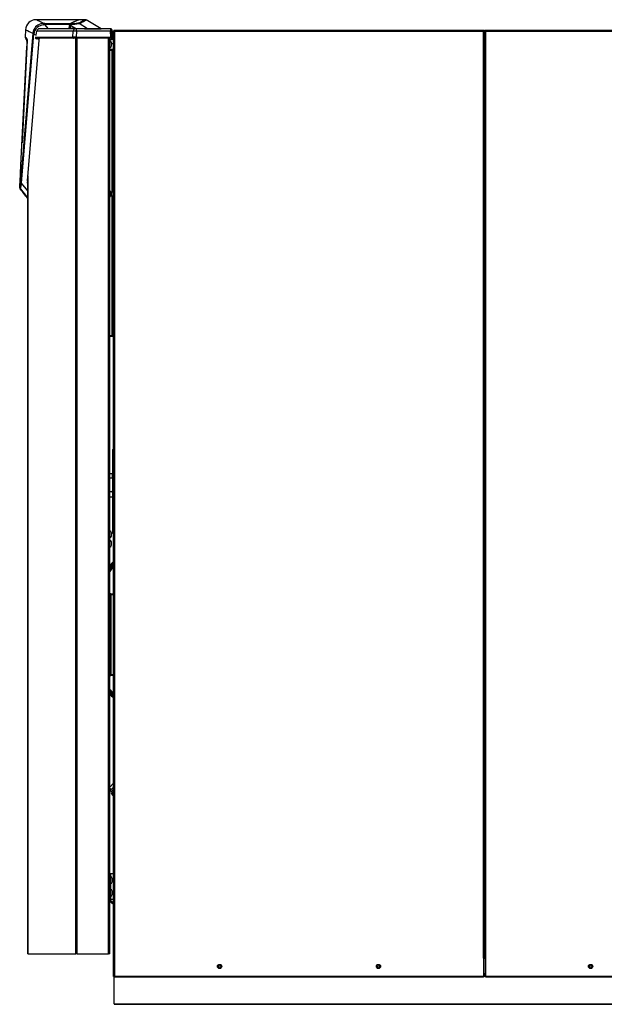
# Model space of a CAD drawing. Units: inches. Extents: x 1.53 to 9.73, y 0.96 to 7.41.
# Drawn here: x 6.96 to 8.35, y 0.96 to 3.31 of the extents above; entities that cross this region are included whole.
import ezdxf

# ---------------------------------------------------------------- set-up
doc = ezdxf.new("R2010")
doc.units = ezdxf.units.IN
doc.header["$MEASUREMENT"] = 0
for name, color, linetype in [('BLT20024', 7, 'Continuous'), ('CLP20002', 7, 'Continuous'), ('Default', 7, 'Continuous'), ('FAN2727', 7, 'Continuous'), ('HLC2701_BODY', 7, 'Continuous'), ('HLC2701_INDICATO', 7, 'Continuous'), ('HLC2701_SCREW', 7, 'Continuous'), ('JKB60377', 7, 'Continuous'), ('JKB60378', 7, 'Continuous'), ('JKB60382', 7, 'Continuous'), ('JKB60396', 7, 'Continuous'), ('JKB60398', 7, 'Continuous'), ('JKB60399', 7, 'Continuous'), ('JKB60403', 7, 'Continuous'), ('JKB60405', 7, 'Continuous'), ('JKB60407', 7, 'Continuous'), ('JKB60411', 7, 'Continuous'), ('JKB60452', 7, 'Continuous'), ('JKB6203', 7, 'Continuous'), ('JKB6208', 7, 'Continuous'), ('JKB6229', 7, 'Continuous'), ('MSC20069', 7, 'Continuous'), ('MSC2202', 7, 'Continuous'), ('MSC2243', 7, 'Continuous'), ('VAL2715_CAP', 7, 'Continuous'), ('VAL2715_VALVE', 7, 'Continuous')]:
    doc.layers.add(name, color=color, linetype=linetype)

# ---------------------------------------------------------------- blocks, each defined once
blk = doc.blocks.new('SE1')
at = {"layer": 'BLT20024', "color": 7, "linetype": 'Continuous'}
for p, q in [((7.1772, 3.2725), (7.1772, 3.2812)), ((7.1772, 3.2749), (7.1772, 3.2749)), ((7.1764, 3.2465), (7.1764, 3.2545)), ((7.1764, 2.0785), (7.1764, 2.0865)), ((7.1764, 2.0565), (7.1764, 2.0645)), ((7.1783, 1.2544), (7.1783, 1.2624)), ((7.1783, 1.2244), (7.1783, 1.2324))]:
    blk.add_line(p, q, dxfattribs=at)
for centre, start, end in [((7.1755, 3.2755), 9.5531, 73.1645), ((7.1755, 3.2695), 286.8355, 350.4469), ((7.1705, 3.2535), 9.5531, 73.1645), ((7.1705, 3.2475), 286.8355, 350.4469), ((7.1705, 2.0855), 9.5531, 73.1645), ((7.1705, 2.0795), 286.8355, 350.4469), ((7.1705, 2.0635), 9.5531, 73.1645), ((7.1705, 2.0575), 286.8355, 350.4469), ((7.1724, 1.2614), 9.5531, 73.1645), ((7.1724, 1.2554), 286.8355, 350.4469), ((7.1724, 1.2314), 9.5531, 73.1645), ((7.1724, 1.2254), 286.8355, 350.4469)]:
    blk.add_arc(centre, 0.00592, start, end, dxfattribs=at)
at = {"layer": 'CLP20002', "color": 7, "linetype": 'Continuous'}
for p, q in [((7.1802, 3.2359), (7.1814, 3.2359)), ((7.1802, 3.2357), (7.1814, 3.2357))]:
    blk.add_line(p, q, dxfattribs=at)
at = {"layer": 'FAN2727', "color": 7, "linetype": 'Continuous'}
for p, q in [((7.1728, 1.9943), (7.1722, 1.9947)), ((7.1749, 1.9411), (7.1722, 1.9411)), ((7.1722, 1.9387), (7.1725, 1.9387)), ((7.1725, 1.7485), (7.1725, 1.9387)), ((7.1725, 1.9387), (7.1749, 1.9387)), ((7.1749, 1.9411), (7.1814, 1.9411)), ((7.1749, 1.9411), (7.1749, 1.9387)), ((7.1749, 1.9387), (7.1749, 1.7485)), ((7.1814, 1.9387), (7.1749, 1.9387)), ((7.1725, 1.7485), (7.1722, 1.7485)), ((7.1722, 1.7461), (7.1749, 1.7461)), ((7.1749, 1.7485), (7.1725, 1.7485)), ((7.1749, 1.7485), (7.1814, 1.7485)), ((7.1749, 1.7485), (7.1749, 1.7461)), ((7.1814, 1.7461), (7.1749, 1.7461)), ((7.1739, 1.705), (7.1755, 1.7067)), ((7.1772, 1.7085), (7.1755, 1.7067))]:
    blk.add_line(p, q, dxfattribs=at)
for centre, radius, start, end in [((7.3171, 1.8886), 0.1875, 136.3772, 140.5823), ((7.3171, 1.8886), 0.1851, 137.1623, 141.495), ((7.3171, 1.8886), 0.1837, 137.6525, 142.0672), ((7.3171, 1.8886), 0.1812, 138.4916, 143.0515), ((7.3171, 1.8886), 0.1789, 139.368, 143.7888), ((7.1749, 1.9387), 0.0024, 90, 180), ((7.1749, 1.7485), 0.0024, 180, 270), ((7.2355, 1.7698), 0.0847, 221.6079, 226.4258), ((7.2355, 1.7698), 0.0871, 223.3567, 226.4258), ((7.2355, 1.7698), 0.0895, 224.9611, 226.4258), ((7.3303, 1.8694), 0.2284, 226.2049, 229.2954), ((7.3303, 1.8694), 0.2308, 226.7733, 229.8059), ((7.3303, 1.8694), 0.227, 226.4258, 228.9798), ((7.3303, 1.8694), 0.2246, 226.4258, 228.445), ((7.3303, 1.8694), 0.2222, 226.4258, 227.894)]:
    blk.add_arc(centre, radius, start, end, dxfattribs=at)
at = {"layer": 'HLC2701_BODY', "color": 7, "linetype": 'Continuous'}
for p, q in [((7.1793, 2.1871), (7.179, 2.1871)), ((7.1799, 2.1871), (7.1797, 2.1871)), ((7.179, 2.1799), (7.1799, 2.1799))]:
    blk.add_line(p, q, dxfattribs=at)
at = {"layer": 'HLC2701_INDICATO', "color": 7, "linetype": 'Continuous'}
for p, q in [((7.1722, 2.2279), (7.179, 2.2279)), ((7.1722, 2.2175), (7.179, 2.2175)), ((7.179, 2.2175), (7.179, 2.2279)), ((7.179, 2.2175), (7.179, 2.1846)), ((7.1722, 2.1846), (7.179, 2.1846)), ((7.179, 2.1846), (7.179, 2.172)), ((7.1722, 2.172), (7.179, 2.172))]:
    blk.add_line(p, q, dxfattribs=at)
at = {"layer": 'HLC2701_SCREW', "color": 7, "linetype": 'Continuous'}
for p, q in [((7.1794, 2.1873), (7.179, 2.1866)), ((7.179, 2.1826), (7.179, 2.1866)), ((7.179, 2.1866), (7.179, 2.1866)), ((7.179, 2.1826), (7.179, 2.1826)), ((7.179, 2.1826), (7.1794, 2.1819)), ((7.1794, 2.1819), (7.1794, 2.1873)), ((7.1796, 2.1873), (7.1794, 2.1873)), ((7.1796, 2.1819), (7.1796, 2.1873)), ((7.1799, 2.1866), (7.1796, 2.1873)), ((7.1796, 2.1819), (7.1799, 2.1825)), ((7.1794, 2.1819), (7.1796, 2.1819))]:
    blk.add_line(p, q, dxfattribs=at)
at = {"layer": 'JKB60377', "color": 7, "linetype": 'Continuous'}
for p, q in [((7.1802, 3.2339), (7.1814, 3.2339)), ((7.1814, 3.2238), (7.1802, 3.2238)), ((7.1802, 2.5674), (7.1814, 2.5674)), ((7.1814, 2.5576), (7.1802, 2.5576))]:
    blk.add_line(p, q, dxfattribs=at)
blk.add_ellipse((7.179, 3.2343), major_axis=(0.0024, 0), ratio=0.013047, start_param=0, end_param=1.047198, dxfattribs=at)
at = {"layer": 'JKB60378', "color": 7, "linetype": 'Continuous'}
blk.add_line((7.1778, 3.2362), (7.1778, 3.2368), dxfattribs=at)
at = {"layer": 'JKB60382', "color": 7, "linetype": 'Continuous'}
for p, q in [((7.1828, 3.2825), (7.1828, 3.2825)), ((7.1841, 3.2813), (7.1841, 3.2813))]:
    blk.add_line(p, q, dxfattribs=at)
at = {"layer": 'JKB60396', "color": 7, "linetype": 'Continuous'}
for p, q in [((7.1814, 3.2826), (7.1828, 3.2826)), ((7.1814, 1.0285), (7.1814, 3.2826)), ((7.1828, 3.284), (7.1828, 3.2826)), ((7.1828, 3.284), (8.0642, 3.284)), ((7.1828, 3.2826), (7.1841, 3.2813)), ((7.1828, 3.2826), (7.1828, 3.2825)), ((7.1828, 3.2826), (7.1841, 3.2813)), ((7.1841, 3.2813), (8.063, 3.2813)), ((7.1841, 1.0298), (7.1841, 3.2813)), ((8.0642, 3.2826), (8.063, 3.2813)), ((8.0642, 3.2826), (8.063, 3.2813)), ((8.063, 1.0724), (8.063, 3.2813)), ((8.0642, 3.284), (8.0642, 3.2826)), ((8.0657, 3.2826), (8.0642, 3.2826)), ((8.0657, 3.2826), (8.0657, 1.0724)), ((8.0628, 1.0724), (8.0628, 1.0298)), ((8.0628, 1.0724), (8.063, 1.0724)), ((8.0657, 1.0724), (8.063, 1.0724)), ((7.1814, 1.0285), (7.1828, 1.0285)), ((7.1828, 1.0285), (7.1841, 1.0298)), ((7.1828, 1.0285), (7.1841, 1.0298)), ((7.1828, 1.0271), (7.1828, 1.0285)), ((8.0628, 1.0271), (7.1828, 1.0271)), ((7.1841, 1.0298), (8.0628, 1.0298)), ((8.0628, 1.0298), (8.0628, 1.0271))]:
    blk.add_line(p, q, dxfattribs=at)
for centre in [(7.4341, 1.0528), (7.8128, 1.0528)]:
    blk.add_circle(centre, 0.005, dxfattribs=at)
at = {"layer": 'JKB60398', "color": 7, "linetype": 'Continuous'}
for centre, start, end in [((7.1841, 3.2813), 118.0725, 152.0338), ((8.063, 3.2813), 27.9662, 62.5097)]:
    blk.add_arc(centre, 0.00272, start, end, dxfattribs=at)
at = {"layer": 'JKB60399', "color": 7, "linetype": 'Continuous'}
for p, q in [((7.0039, 3.2627), (7.0022, 3.2627)), ((7.0039, 3.265), (7.0039, 3.2627)), ((7.0917, 1.0825), (7.0917, 3.265)), ((7.0943, 1.0825), (7.0943, 3.265)), ((7.1695, 1.0825), (7.1695, 3.265)), ((7.1722, 1.2683), (7.1722, 3.265)), ((6.977, 1.0825), (6.977, 2.9382)), ((6.977, 2.9371), (6.977, 1.0825)), ((7.1722, 1.0825), (7.1722, 1.2185)), ((6.977, 1.0825), (7.0917, 1.0825)), ((6.977, 1.0825), (6.977, 1.0825)), ((7.0943, 1.0825), (7.0917, 1.0825)), ((7.0943, 1.0825), (7.1695, 1.0825)), ((7.1722, 1.0825), (7.1695, 1.0825))]:
    blk.add_line(p, q, dxfattribs=at)
at = {"layer": 'JKB60403', "color": 7, "linetype": 'Continuous'}
for p, q in [((7.1799, 2.2796), (7.1799, 2.2846)), ((7.1799, 2.2846), (7.1814, 2.2846)), ((7.1799, 2.0896), (7.1799, 2.2796)), ((7.1814, 2.2796), (7.1799, 2.2796)), ((7.1799, 2.0896), (7.1814, 2.0896)), ((7.1799, 2.0846), (7.1799, 2.0896)), ((7.1814, 2.0846), (7.1799, 2.0846))]:
    blk.add_line(p, q, dxfattribs=at)
for centre, start, end in [((7.1826, 2.2846), 118.0725, 180), ((7.1826, 2.0846), 180, 241.9275)]:
    blk.add_arc(centre, 0.00272, start, end, dxfattribs=at)
at = {"layer": 'JKB60405', "color": 7, "linetype": 'Continuous'}
for p, q in [((7.1722, 3.2388), (7.1814, 3.2388)), ((7.1814, 3.2518), (7.1764, 3.2518)), ((7.1722, 3.2368), (7.1814, 3.2368)), ((7.177, 3.2362), (7.1722, 3.2362)), ((7.177, 3.2361), (7.1722, 3.2361)), ((7.177, 3.2361), (7.177, 2.8989)), ((7.1782, 3.2361), (7.1782, 3.2357)), ((7.1782, 3.2256), (7.1782, 3.2357)), ((7.1782, 3.2357), (7.1802, 3.2357)), ((7.1782, 3.2256), (7.1782, 2.8989)), ((7.1802, 3.2256), (7.1782, 3.2256)), ((7.1802, 3.2368), (7.1802, 3.2361)), ((7.1802, 3.2361), (7.1802, 3.2357)), ((7.1802, 3.2357), (7.1802, 3.2256)), ((7.1802, 3.2256), (7.1802, 2.8989)), ((7.177, 2.8889), (7.177, 2.5562)), ((7.1782, 2.8889), (7.1782, 2.5656)), ((7.1802, 2.8889), (7.1802, 2.5656)), ((7.1782, 2.5558), (7.1782, 2.5656)), ((7.1782, 2.5656), (7.1802, 2.5656)), ((7.1802, 2.5656), (7.1802, 2.5558)), ((7.1722, 2.5562), (7.177, 2.5562)), ((7.1814, 2.5557), (7.1722, 2.5557)), ((7.1814, 2.5538), (7.1722, 2.5538)), ((7.1802, 2.5558), (7.1782, 2.5558))]:
    blk.add_line(p, q, dxfattribs=at)
for centre, major_axis, start_param, end_param in [((7.177, 3.2361), (0.0032, 0), 0, 1.570796), ((7.177, 3.2361), (0.00128, 0), 0, 1.570796), ((7.177, 2.5562), (-0.00128, 0), 3.141593, 4.712389)]:
    blk.add_ellipse(centre, major_axis=major_axis, ratio=0.013047, start_param=start_param, end_param=end_param, dxfattribs=at)
at = {"layer": 'JKB60407', "color": 7, "linetype": 'Continuous'}
blk.add_arc((8.0684, 3.2813), 0.00272, 117.9865, 152.0338, dxfattribs=at)
at = {"layer": 'JKB60411', "color": 7, "linetype": 'Continuous'}
for p, q in [((8.0657, 3.2826), (8.0671, 3.2826)), ((8.0657, 1.0724), (8.0657, 3.2826)), ((8.0671, 3.284), (8.0671, 3.2826)), ((8.0671, 3.284), (9.049, 3.284)), ((8.0671, 3.2826), (8.0684, 3.2813)), ((8.0671, 3.2826), (8.0684, 3.2813)), ((8.0684, 1.0298), (8.0684, 3.2813)), ((8.0684, 3.2813), (9.0478, 3.2813)), ((8.0657, 1.0724), (8.0682, 1.0724)), ((8.0682, 1.0298), (8.0682, 1.0724)), ((8.0684, 1.0298), (8.0682, 1.0298)), ((8.0684, 1.0298), (9.0478, 1.0298)), ((8.0684, 1.0271), (8.0684, 1.0298)), ((9.049, 1.0271), (8.0684, 1.0271))]:
    blk.add_line(p, q, dxfattribs=at)
blk.add_circle((8.3184, 1.0528), 0.005, dxfattribs=at)
at = {"layer": 'JKB60452', "color": 7, "linetype": 'Continuous'}
for p, q in [((7.1722, 1.2734), (7.1742, 1.2734)), ((7.1722, 1.2634), (7.1722, 1.2734)), ((7.175, 1.2734), (7.1742, 1.2734)), ((7.1742, 1.2734), (7.1742, 1.2634)), ((7.175, 1.2667), (7.175, 1.2734)), ((7.1814, 1.2734), (7.175, 1.2734)), ((7.1722, 1.2234), (7.1722, 1.2634)), ((7.1742, 1.2634), (7.1722, 1.2634)), ((7.1742, 1.2234), (7.1742, 1.2634)), ((7.175, 1.2367), (7.175, 1.25)), ((7.1722, 1.2234), (7.1742, 1.2234)), ((7.1722, 1.2134), (7.1722, 1.2234)), ((7.1742, 1.2234), (7.1742, 1.2134)), ((7.1742, 1.2134), (7.1722, 1.2134)), ((7.1742, 1.2134), (7.175, 1.2134)), ((7.175, 1.2134), (7.175, 1.22)), ((7.175, 1.2134), (7.1814, 1.2134))]:
    blk.add_line(p, q, dxfattribs=at)
at = {"layer": 'JKB6203', "color": 7, "linetype": 'Continuous'}
blk.add_line((8.0628, 1.036), (8.0682, 1.036), dxfattribs=at)
for centre in [(7.4341, 1.0528), (7.8128, 1.0528), (8.3184, 1.0528)]:
    blk.add_circle(centre, 0.0026, dxfattribs=at)
at = {"layer": 'JKB6208', "color": 7, "linetype": 'Continuous'}
for p, q in [((8.0628, 1.0328), (8.0682, 1.0328)), ((7.1828, 0.9638), (7.1828, 1.0285)), ((7.1837, 1.0294), (7.1837, 1.0294)), ((7.184, 1.0298), (7.184, 1.0298)), ((8.0628, 1.0298), (8.0684, 1.0298)), ((8.0628, 1.0294), (8.0684, 1.0294)), ((7.1828, 0.9638), (9.0401, 0.9638)), ((7.1828, 0.9638), (7.1828, 0.9626)), ((7.1828, 0.9626), (9.0401, 0.9626))]:
    blk.add_line(p, q, dxfattribs=at)
at = {"layer": 'JKB6229', "color": 7, "linetype": 'Continuous'}
for p, q in [((7.1814, 1.2034), (7.1722, 1.211)), ((7.1814, 1.2001), (7.1722, 1.2078))]:
    blk.add_line(p, q, dxfattribs=at)
at = {"layer": 'MSC20069', "color": 7, "linetype": 'Continuous'}
for p, q in [((7.0969, 3.309), (6.9973, 3.309)), ((7.0144, 3.2968), (7.0178, 3.2972)), ((7.0178, 3.3), (7.0149, 3.3)), ((7.0178, 3.3), (7.0777, 3.3)), ((7.0178, 3.2972), (7.0178, 3.3)), ((7.0769, 3.2972), (7.0178, 3.2972)), ((7.0267, 3.2874), (7.0178, 3.2972)), ((6.9891, 3.2767), (6.9598, 2.9209)), ((6.9622, 2.9195), (6.9915, 3.2752)), ((6.9716, 3.2848), (6.9708, 3.267)), ((6.9718, 3.2642), (6.9754, 3.2612)), ((6.9915, 3.2752), (6.997, 3.2719)), ((6.997, 3.2719), (6.9983, 3.2819)), ((7.0014, 3.2629), (6.9983, 3.2634)), ((6.9999, 3.265), (7.0039, 3.2646)), ((6.9607, 2.9627), (6.9746, 3.2441)), ((6.9746, 3.2441), (6.9633, 3.0155)), ((6.9759, 2.925), (7.0037, 3.2606)), ((6.977, 2.901), (6.9622, 2.9195)), ((6.977, 2.9319), (6.9769, 2.9319)), ((6.9583, 2.9095), (6.9577, 2.9095)), ((6.9588, 2.9058), (6.9595, 2.9058)), ((6.9595, 2.9058), (6.977, 2.8835))]:
    blk.add_line(p, q, dxfattribs=at)
for centre, radius, start, end in [((6.9966, 3.284), 0.025, 90, 177.8158), ((3.4831, 11.0338), 8.5284, 294.92884, 295.07145), ((9.1185, 7.6868), 4.8973, 243.9991, 244.2267), ((7.0147, 3.2744), 0.0257, 154.2149, 174.9048), ((7.0161, 3.2721), 0.0247, 93.9187, 172.6736), ((7.0147, 3.2744), 0.0257, 89.425, 154.2149), ((7.0049, 3.2808), 0.00666, 86.7735, 170.7764), ((6.9748, 3.267), 0.004, 177.0753, 230.3682), ((6.8778, 3.2539), 0.0974, 354.2212, 6.7321), ((5.8349, 3.2167), 1.1418, 2.264, 2.277), ((6.9726, 3.1691), 0.0751, 88.3581, 88.4222), ((-3.1556, 3.5159), 10.1314, 356.56877, 356.8698), ((6.9604, 2.9529), 0.00977, 86.336, 88.2274), ((6.9026, 2.9224), 0.0572, 346.9561, 358.5139), ((6.5832, 2.989), 0.3854, 347.5392, 349.6104), ((6.9631, 2.9092), 0.00543, 176.6493, 218.465), ((-2.2068, -4.419), 11.733, 38.48869, 38.63064)]:
    blk.add_arc(centre, radius, start, end, dxfattribs=at)
for centre, major_axis, ratio, start_param, end_param in [((4.7748, 4.4408), (0.0002, -4.4885), 0.530386, 1.310894, 1.313139), ((4.7792, 4.4279), (-0.0013, -4.4826), 0.529946, 1.313713, 1.315416), ((6.999, 3.2657), (0.00302, 0.00041), 0.783803, 2.900031, 4.366108), ((7.0007, 3.2606), (-0.00302, -0.00041), 0.783803, 2.969845, 4.366108), ((6.9798, 2.935), (-0.0023, 0.019), 0.172828, -4.660229, -4.537624), ((6.9798, 2.9107), (-0.0023, 0.019), 0.172828, 0.698364, 1.745562)]:
    blk.add_ellipse(centre, major_axis=major_axis, ratio=ratio, start_param=start_param, end_param=end_param, dxfattribs=at)
for points, knots in [([(7.0149, 3.3), (7.0089, 3.303), (6.9997, 3.3075), (6.9966, 3.309), (6.9966, 3.309)], [0, 0, 0, 0, 0.245054, 0.5000003, 0.5000003, 0.5000003, 0.5000003]), ([(7.0769, 3.2972), (7.077, 3.2976), (7.077, 3.298), (7.0771, 3.2985), (7.0772, 3.2986), (7.0772, 3.2989), (7.0773, 3.2992), (7.0774, 3.2994), (7.0774, 3.2996), (7.0775, 3.2997), (7.0776, 3.2999), (7.0776, 3.3), (7.0777, 3.3)], [0, 0, 0, 0, 0.25, 0.25, 0.375, 0.375, 0.5, 0.625, 0.625, 0.75, 0.75, 1, 1, 1, 1]), ([(6.9722, 3.2639), (6.9722, 3.2639), (6.9726, 3.2637), (6.9743, 3.2629), (6.9759, 3.2621)], [0.5, 0.5, 0.5, 0.5, 0.67121, 1, 1, 1, 1]), ([(6.9759, 3.2618), (6.9757, 3.2614), (6.9756, 3.2608), (6.9754, 3.2584), (6.9753, 3.2554), (6.9751, 3.2503), (6.9748, 3.2463), (6.9747, 3.2439)], [0, 0, 0, 0, 0.238268, 0.360511, 0.485107, 0.739588, 1, 1, 1, 1]), ([(6.9891, 3.2767), (6.9891, 3.2766), (6.9891, 3.2766), (6.9892, 3.2765), (6.9893, 3.2764), (6.9894, 3.2763), (6.9895, 3.2762), (6.9896, 3.2761), (6.9897, 3.276), (6.9899, 3.2759), (6.99, 3.2758), (6.9902, 3.2757), (6.9904, 3.2756), (6.9906, 3.2756), (6.9908, 3.2755), (6.991, 3.2754), (6.9913, 3.2753), (6.9914, 3.2753), (6.9915, 3.2752)], [0, 0, 0, 0, 0.062515, 0.125024, 0.187525, 0.250018, 0.312505, 0.374991, 0.437479, 0.499973, 0.562475, 0.624987, 0.687508, 0.750034, 0.812559, 0.875072, 0.937558, 1, 1, 1, 1])]:
    blk.add_open_spline(points, degree=3, knots=knots, dxfattribs=at)
for points, weights in [([(7.0149, 3.3), (7.0147, 3.2999), (7.0145, 3.2987), (7.0144, 3.2968)], [1.08054376429, 0.973152078565, 0.973152078569, 1.0805437643]), ([(6.9759, 3.2621), (6.9749, 3.2629), (6.9744, 3.2641), (6.9745, 3.2653)], [1.05487068662, 0.982251171446, 0.981713777558, 1.05325850496]), ([(6.9622, 2.9195), (6.9607, 2.9199), (6.9599, 2.9204), (6.9598, 2.9209)], [1.05949602074, 0.980168889458, 0.980167993097, 1.05949333166]), ([(6.9595, 2.9058), (6.9587, 2.9069), (6.9583, 2.9082), (6.9583, 2.9095)], [1.03443502099, 0.988878281215, 0.988524429645, 1.03337346629])]:
    blk.add_rational_spline(points, weights, degree=3, dxfattribs=at)
blk.add_open_spline([(6.9745, 3.2653), (6.972, 3.2665), (6.9708, 3.2671), (6.9708, 3.2671)], degree=3, dxfattribs=at)
at = {"layer": 'MSC2202', "color": 7, "linetype": 'Continuous'}
for p, q in [((7.1731, 2.9016), (7.1722, 2.9016)), ((7.1722, 2.8862), (7.1731, 2.8862)), ((7.1743, 2.8992), (7.1736, 2.9012)), ((7.1736, 2.8866), (7.1743, 2.8886)), ((7.1747, 2.8989), (7.1753, 2.8989)), ((7.1747, 2.8889), (7.1753, 2.8889)), ((7.1753, 2.8989), (7.1776, 2.8989)), ((7.1753, 2.8889), (7.1753, 2.8989)), ((7.1753, 2.8889), (7.1776, 2.8889)), ((7.1776, 2.8989), (7.1814, 2.8989)), ((7.1776, 2.8889), (7.1776, 2.8989)), ((7.1776, 2.8889), (7.1814, 2.8889))]:
    blk.add_line(p, q, dxfattribs=at)
for centre, radius, start, end in [((7.1731, 2.901), 0.0006, 19.44, 90), ((7.1731, 2.8868), 0.0006, 270, 340.56), ((7.1747, 2.8993), 0.0004, 199.44, 270), ((7.1747, 2.8885), 0.0004, 90, 160.56)]:
    blk.add_arc(centre, radius, start, end, dxfattribs=at)
at = {"layer": 'MSC2243', "color": 7, "linetype": 'Continuous'}
for p, q in [((7.1136, 3.309), (7.0977, 3.309)), ((7.091, 3.2875), (7.0048, 3.2875)), ((7.0774, 3.2919), (7.0769, 3.2919)), ((7.0771, 3.2899), (7.0769, 3.2881)), ((7.0773, 3.2879), (7.0785, 3.2961)), ((7.0778, 3.2921), (7.0773, 3.2882)), ((7.0916, 3.2879), (7.0773, 3.2879)), ((7.0787, 3.2974), (7.0785, 3.2961)), ((7.0785, 3.2961), (7.0916, 3.2879)), ((7.0929, 3.2875), (7.091, 3.2875)), ((7.1744, 3.2875), (7.0929, 3.2875)), ((7.0929, 3.2819), (7.0929, 3.2875)), ((7.1191, 3.2876), (7.0991, 3.3)), ((7.1522, 3.2876), (7.1161, 3.3084)), ((7.1744, 3.2875), (7.1744, 3.2819)), ((6.9944, 3.2675), (7.0844, 3.2675)), ((6.9966, 3.265), (6.997, 3.265)), ((7.0867, 3.265), (6.9968, 3.265)), ((7.0852, 3.2819), (6.9983, 3.2819)), ((7.0844, 3.2675), (7.0852, 3.2819)), ((7.0921, 3.265), (7.0867, 3.265)), ((7.0929, 3.2819), (7.0921, 3.2675)), ((7.0921, 3.2675), (7.1746, 3.2675)), ((7.1746, 3.265), (7.0921, 3.265)), ((7.1744, 3.2819), (7.0929, 3.2819)), ((7.1723, 3.265), (7.1723, 3.265)), ((7.1723, 3.2609), (7.1723, 3.265)), ((7.1746, 3.2675), (7.1744, 3.2819)), ((7.1746, 3.2675), (7.1746, 3.265)), ((7.1749, 3.265), (7.1746, 3.265)), ((7.1746, 3.265), (7.1751, 3.265)), ((7.1749, 3.2649), (7.1773, 3.2649)), ((7.1771, 3.2846), (7.1771, 3.2848)), ((7.1771, 3.2846), (7.1772, 3.2817)), ((7.1772, 3.2817), (7.1771, 3.2846)), ((7.1772, 3.2817), (7.1773, 3.2674)), ((7.1773, 3.2674), (7.1773, 3.2649)), ((7.1773, 3.2649), (7.1773, 3.261)), ((7.1773, 3.261), (7.1723, 3.2609))]:
    blk.add_line(p, q, dxfattribs=at)
for centre, radius, start, end in [((3.469, 10.7892), 8.3209, 295.84568, 295.97679), ((7.0985, 3.3082), 0.0008, 132.7751, 153.875), ((7.0985, 3.3082), 0.0008, 89.0801, 132.7751), ((7.1136, 3.3036), 0.00541, 59.8636, 90.1362), ((7.0764, 3.2883), 0.000833, 270.2929, 353.8098), ((7.0764, 3.2881), 0.000439, 270.7535, 351.2367), ((6.8821, 3.2875), 0.1952, 359.9857, 0.1096), ((3.5595, 10.8608), 8.3402, 294.95622, 294.96164), ((7.0343, 3.7424), 0.4471, 275.6995, 278.3417), ((7.083, 3.4163), 0.1163, 268.1704, 276.6477), ((7.1419, 6.5061), 3.2186, 269.1051, 269.5943), ((7.0964, 3.2954), 0.00536, 59.4867, 89.574), ((7.1744, 3.2848), 0.00272, 22.4706, 89.9973), ((7.1744, 3.2848), 0.00272, 0.5026, 89.9974), ((7.1744, 3.2842), 0.00284, 47.9228, 91.009), ((6.9966, 3.2674), 0.0024, 221.6859, 270.5125), ((7.0883, 3.1053), 0.1623, 88.6394, 91.3608), ((7.0868, 3.2673), 0.00237, 175.1138, 268.9073), ((7.089, 3.2185), 0.0635, 86.5193, 93.4807), ((7.1753, 3.2558), 0.0117, 80.2571, 93.5778), ((7.1749, 3.2674), 0.0024, 269.9994, 0.5003), ((7.1747, 3.2673), 0.00242, 293.1303, 5.3899)]:
    blk.add_arc(centre, radius, start, end, dxfattribs=at)
for points, knots in [([(7.0793, 3.3001), (7.0857, 3.303), (7.0905, 3.3053), (7.0969, 3.3083), (7.0985, 3.309), (7.0985, 3.309)], [0, 0, 0, 0, 0.25, 0.25, 0.4982464, 0.4982464, 0.4982464, 0.4982464]), ([(7.0766, 3.2882), (7.0766, 3.2882), (7.0766, 3.2882), (7.0766, 3.2881), (7.0766, 3.2881), (7.0766, 3.288), (7.0767, 3.288), (7.0768, 3.2879), (7.0768, 3.2879), (7.077, 3.2879), (7.0771, 3.2879), (7.0772, 3.2879), (7.0773, 3.2879)], [0, 0, 0, 0, 0.096858, 0.194209, 0.291623, 0.38894, 0.486313, 0.584181, 0.682279, 0.779838, 0.888695, 1, 1, 1, 1]), ([(7.0773, 3.2882), (7.0773, 3.2882), (7.0773, 3.2882), (7.0773, 3.2881), (7.0772, 3.2881), (7.0772, 3.2881), (7.0771, 3.2881), (7.077, 3.2881), (7.077, 3.2881), (7.0769, 3.2881), (7.0769, 3.2881)], [0, 0, 0, 0, 0.124732, 0.249921, 0.375049, 0.500025, 0.625003, 0.750132, 0.875311, 1, 1, 1, 1]), ([(7.0781, 3.2944), (7.0781, 3.2944), (7.0781, 3.2944), (7.0779, 3.2942), (7.0778, 3.2937), (7.0776, 3.293), (7.0775, 3.2924), (7.0774, 3.292), (7.0774, 3.2919)], [0, 0, 0, 0, 0.07999, 0.285558, 0.510726, 0.739585, 0.951146, 1, 1, 1, 1]), ([(7.0778, 3.2921), (7.0778, 3.292), (7.0778, 3.292), (7.0776, 3.2919), (7.0775, 3.2919), (7.0774, 3.2919)], [0, 0, 0, 0, 0.5, 0.5, 1, 1, 1, 1]), ([(7.0782, 3.2939), (7.0781, 3.2938), (7.0781, 3.2936), (7.078, 3.2932), (7.0779, 3.2928), (7.0779, 3.2925), (7.0778, 3.2922), (7.0778, 3.2921)], [0.5207028, 0.5207028, 0.5207028, 0.5207028, 0.6250923, 0.7501915, 0.8335209, 0.9165918, 1, 1, 1, 1]), ([(7.0779, 3.2971), (7.0779, 3.2972), (7.0779, 3.2973), (7.0779, 3.2976), (7.078, 3.2978), (7.078, 3.298), (7.0781, 3.2984), (7.0782, 3.2987), (7.0783, 3.2989), (7.0783, 3.2991), (7.0784, 3.2993), (7.0785, 3.2993), (7.0785, 3.2993)], [0, 0, 0, 0, 0.062552, 0.124916, 0.18732, 0.249992, 0.374789, 0.499958, 0.624811, 0.749976, 0.874815, 1, 1, 1, 1]), ([(7.0787, 3.2974), (7.0787, 3.2975), (7.0787, 3.2977), (7.0787, 3.2979), (7.0788, 3.2981), (7.0788, 3.2983), (7.0788, 3.2986), (7.0789, 3.2987), (7.0789, 3.2989), (7.079, 3.2993), (7.0791, 3.2997), (7.0792, 3.2999), (7.0792, 3.3), (7.0793, 3.3001), (7.0793, 3.3001)], [0, 0, 0, 0, 0.053591, 0.107182, 0.160774, 0.214365, 0.267956, 0.321548, 0.375139, 0.42873, 0.643313, 0.857895, 0.928948, 1, 1, 1, 1]), ([(7.0991, 3.3), (7.1048, 3.3027), (7.1091, 3.3048), (7.1149, 3.3076), (7.1163, 3.3083), (7.1163, 3.3083)], [0, 0, 0, 0, 0.25, 0.25, 0.5, 0.5, 0.5, 0.5]), ([(7.1191, 3.2876), (7.1194, 3.2876), (7.1201, 3.2876), (7.1211, 3.2876), (7.122, 3.2876), (7.1229, 3.2876), (7.1239, 3.2876), (7.1248, 3.2876), (7.1257, 3.2876), (7.1266, 3.2876), (7.1274, 3.2876), (7.1283, 3.2876), (7.1291, 3.2876), (7.1299, 3.2876), (7.1307, 3.2876), (7.1315, 3.2876), (7.1323, 3.2876), (7.1331, 3.2876), (7.1338, 3.2876), (7.1346, 3.2876), (7.1353, 3.2876), (7.136, 3.2876), (7.1367, 3.2876), (7.1373, 3.2876), (7.138, 3.2876), (7.1387, 3.2876), (7.1393, 3.2876), (7.1399, 3.2876), (7.1405, 3.2876), (7.1411, 3.2876), (7.1417, 3.2876), (7.1422, 3.2876), (7.1428, 3.2876), (7.1433, 3.2876), (7.1438, 3.2876), (7.1443, 3.2876), (7.1448, 3.2876), (7.1452, 3.2876), (7.1457, 3.2876), (7.1461, 3.2876), (7.1466, 3.2876), (7.147, 3.2876), (7.1474, 3.2876), (7.1477, 3.2876), (7.1481, 3.2876), (7.1484, 3.2876), (7.1488, 3.2876), (7.1491, 3.2876), (7.1494, 3.2876), (7.1497, 3.2876), (7.1499, 3.2876), (7.1502, 3.2876), (7.1504, 3.2876), (7.1507, 3.2876), (7.1509, 3.2876), (7.1511, 3.2876), (7.1512, 3.2876), (7.1514, 3.2876), (7.1515, 3.2876), (7.1517, 3.2876), (7.1518, 3.2876), (7.1519, 3.2876), (7.152, 3.2876), (7.1521, 3.2876), (7.1521, 3.2876), (7.1522, 3.2876), (7.1522, 3.2876), (7.1522, 3.2876), (7.1522, 3.2876), (7.1521, 3.2876), (7.152, 3.2876), (7.1518, 3.2876), (7.1515, 3.2876), (7.1512, 3.2876), (7.1509, 3.2876), (7.1506, 3.2876), (7.1504, 3.2876), (7.1504, 3.2876)], [0, 0, 0, 0, 0.007562, 0.0151241, 0.0226862, 0.0302483, 0.0378104, 0.0453725, 0.0529347, 0.0604968, 0.068059, 0.0756212, 0.0831834, 0.0907456, 0.0983079, 0.1058701, 0.1134324, 0.1209946, 0.1285569, 0.1361192, 0.1436815, 0.1512439, 0.1588062, 0.1663686, 0.173931, 0.1814934, 0.1890559, 0.1966183, 0.2041808, 0.2117434, 0.2193059, 0.2268685, 0.2344312, 0.2419938, 0.2495565, 0.2571193, 0.2646821, 0.2722449, 0.2798077, 0.2873706, 0.2949335, 0.3024964, 0.3100593, 0.3176222, 0.3251852, 0.3327481, 0.3403111, 0.3478741, 0.355437, 0.363, 0.370563, 0.378126, 0.385689, 0.3932521, 0.4008151, 0.4083781, 0.4159411, 0.4235042, 0.4310672, 0.4386302, 0.4461932, 0.4537563, 0.4613193, 0.4688824, 0.4764454, 0.4840084, 0.4915715, 0.4991345, 0.5134457, 0.5277569, 0.542068, 0.5563792, 0.5706904, 0.5850015, 0.5993127, 0.6136238, 0.6158365, 0.6158365, 0.6158365, 0.6158365]), ([(7.1769, 3.2858), (7.1769, 3.2859), (7.1767, 3.2862), (7.1763, 3.2864), (7.1759, 3.2862), (7.1756, 3.2859), (7.1754, 3.2857)], [0, 0, 0, 0, 0.226652, 0.47135, 0.730598, 1, 1, 1, 1]), ([(7.0921, 3.265), (7.0921, 3.265), (7.0921, 3.265), (7.0921, 3.2653), (7.0921, 3.2655), (7.0921, 3.266), (7.0921, 3.2663), (7.0921, 3.2669), (7.0921, 3.2673), (7.0921, 3.2675)], [0, 0, 0, 0, 0.25, 0.25, 0.5, 0.5, 0.75, 0.75, 1, 1, 1, 1]), ([(7.1744, 3.2819), (7.1748, 3.2819), (7.1751, 3.2819), (7.1758, 3.2819), (7.1761, 3.2819), (7.1766, 3.2818), (7.1768, 3.2818), (7.1771, 3.2818), (7.1772, 3.2818), (7.1772, 3.2817)], [0, 0, 0, 0, 0.25, 0.25, 0.5, 0.5, 0.75, 0.75, 1, 1, 1, 1]), ([(7.1753, 3.265), (7.1754, 3.265), (7.1755, 3.2651), (7.1756, 3.2651), (7.1757, 3.2652), (7.1757, 3.2652), (7.1757, 3.2653)], [0, 0, 0, 0, 0.2086953, 0.4439524, 0.7073132, 0.8249431, 0.8249431, 0.8249431, 0.8249431]), ([(7.1763, 3.2837), (7.1765, 3.284), (7.1767, 3.2843), (7.1769, 3.2846), (7.177, 3.2847), (7.1771, 3.2847)], [0, 0, 0, 0, 0.2837165, 0.5464326, 0.6930188, 0.6930188, 0.6930188, 0.6930188]), ([(7.177, 3.2818), (7.177, 3.2821), (7.177, 3.2826), (7.177, 3.2833), (7.1769, 3.2841), (7.1769, 3.2844), (7.1769, 3.2846)], [0, 0, 0, 0, 0.24981, 0.499747, 0.74981, 1, 1, 1, 1])]:
    blk.add_open_spline(points, degree=3, knots=knots, dxfattribs=at)
for points, weights in [([(7.0777, 3.2957), (7.0776, 3.296), (7.078, 3.2961), (7.0785, 3.2961)], [1.19899735864, 0.938572800536, 0.93375823241, 1.18455365426]), ([(7.0779, 3.2971), (7.0778, 3.2974), (7.0782, 3.2975), (7.0787, 3.2974)], [1.19907293654, 0.933642354426, 0.933642354486, 1.19907293672]), ([(7.0785, 3.2993), (7.0785, 3.2998), (7.0788, 3.3001), (7.0793, 3.3001)], [1.15695510762, 0.948179867534, 0.947682816991, 1.15546395599]), ([(7.091, 3.2875), (7.0878, 3.2875), (7.0854, 3.2852), (7.0852, 3.2819)], [1.18899832591, 0.960346628126, 0.939163430319, 1.12544873249]), ([(7.1195, 3.2875), (7.1194, 3.2875), (7.1192, 3.2875), (7.1191, 3.2876)], [1.00000749826, 1.00050584889, 1.02584530115, 1.07602585505])]:
    blk.add_rational_spline(points, weights, degree=3, dxfattribs=at)
at = {"layer": 'VAL2715_CAP', "color": 7, "linetype": 'Continuous'}
for p, q in [((7.1814, 1.4892), (7.1722, 1.4801)), ((7.1722, 1.4765), (7.1746, 1.4731))]:
    blk.add_line(p, q, dxfattribs=at)
at = {"layer": 'VAL2715_VALVE', "color": 7, "linetype": 'Continuous'}
for p, q in [((7.1735, 1.472), (7.1814, 1.4798)), ((7.1735, 1.472), (7.1763, 1.4691)), ((7.1763, 1.4691), (7.1814, 1.4742)), ((7.1763, 1.4691), (7.1786, 1.4669)), ((7.1763, 1.4647), (7.1786, 1.4669)), ((7.1814, 1.4597), (7.1763, 1.4647)), ((7.1814, 1.4697), (7.1786, 1.4669)), ((7.1786, 1.4669), (7.1814, 1.4641))]:
    blk.add_line(p, q, dxfattribs=at)
blk.add_arc((7.1786, 1.4669), 0.00315, 135, 225, dxfattribs=at)

msp = doc.modelspace()

# ---------------------------------------------------------------- block references
at = {"layer": 'Default'}
msp.add_blockref('SE1', (0, 0), dxfattribs=at)

doc.saveas('drawing.dxf')
